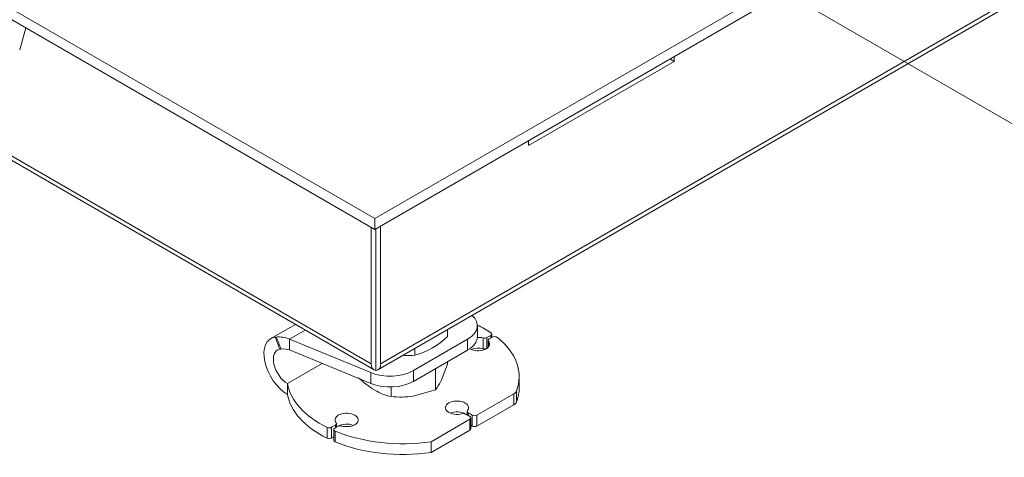
# Model space of a CAD drawing. Units: millimetres. Extents: x 0 to 398, y -20 to 283.
# Drawn here: x 200 to 214, y 31 to 37 of the extents above; entities that cross this region are included whole.
import ezdxf

# ---------------------------------------------------------------- set-up
doc = ezdxf.new("R2010")
doc.units = ezdxf.units.MM
for name, color, linetype in [('BE_01_09_00_PREN', 7, 'Continuous'), ('BE_26_01_PODLOZK', 7, 'Continuous'), ('BE_660_01_03_00_', 7, 'Continuous'), ('BE_660_07_01_01_', 7, 'Continuous'), ('BE_660_19_01_00_', 7, 'Continuous'), ('Default', 7, 'Continuous'), ('MATICA_M16', 7, 'Continuous'), ('SKRUTKA_M16_X_60', 7, 'Continuous')]:
    doc.layers.add(name, color=color, linetype=linetype)

# ---------------------------------------------------------------- blocks, each defined once
blk = doc.blocks.new('SE5')
at = {"layer": 'BE_01_09_00_PREN', "color": 7, "linetype": 'Continuous', "lineweight": 20}
blk.add_line((199.667, 37.311), (199.572, 36.983), dxfattribs=at)
at = {"layer": 'BE_26_01_PODLOZK', "color": 7, "linetype": 'Continuous', "lineweight": 20}
for p, q in [((203.725, 32.849), (203.354, 32.635)), ((206.464, 32.666), (206.464, 32.829)), ((204.858, 32.123), (203.633, 32.627)), ((203.633, 32.464), (203.633, 32.627)), ((206.317, 32.625), (205.501, 32.154)), ((206.607, 32.65), (206.666, 32.684)), ((206.689, 32.656), (206.643, 32.63)), ((206.681, 32.652), (206.681, 32.704)), ((206.628, 32.609), (206.628, 32.504)), ((204.858, 31.96), (203.633, 32.464)), ((206.317, 32.462), (205.501, 31.991)), ((207.094, 31.9), (207.094, 32.063)), ((203.604, 31.957), (203.604, 31.793)), ((207.012, 31.801), (206.457, 31.481)), ((207.012, 31.638), (206.457, 31.318)), ((206.289, 31.497), (206.351, 31.461)), ((206.31, 31.538), (206.31, 31.485)), ((206.387, 31.481), (206.325, 31.517)), ((206.366, 31.277), (206.366, 31.441)), ((204.269, 31.3), (204.328, 31.334)), ((204.363, 31.313), (204.317, 31.286)), ((204.342, 31.301), (204.342, 31.354)), ((206.351, 31.42), (205.767, 31.083)), ((206.387, 31.318), (206.366, 31.33)), ((204.302, 31.156), (204.269, 31.136)), ((204.302, 31.266), (204.302, 31.103)), ((206.351, 31.257), (205.767, 30.92)), ((205.767, 31.083), (205.767, 30.92))]:
    blk.add_line(p, q, dxfattribs=at)
at = {"layer": 'BE_26_01_PODLOZK', "color": 7, "linetype": 'Continuous', "lineweight": 18}
for p, q in [((203.871, 32.764), (203.633, 32.627)), ((206.317, 32.462), (206.317, 32.625)), ((206.551, 32.481), (206.551, 32.644)), ((206.607, 32.65), (206.607, 32.487)), ((206.666, 32.643), (206.666, 32.684)), ((206.633, 32.597), (206.633, 32.51)), ((204.129, 32.26), (203.604, 31.957)), ((204.858, 31.96), (204.858, 32.123)), ((205.501, 32.154), (205.501, 31.991)), ((207.012, 31.638), (207.012, 31.801)), ((207.052, 31.844), (207.052, 31.681)), ((206.325, 31.517), (206.325, 31.477)), ((206.387, 31.318), (206.387, 31.481)), ((206.457, 31.481), (206.457, 31.318)), ((204.201, 31.135), (204.201, 31.298)), ((204.269, 31.3), (204.269, 31.136)), ((204.328, 31.293), (204.328, 31.334)), ((206.351, 31.257), (206.351, 31.42)), ((204.323, 31.243), (204.323, 31.079))]:
    blk.add_line(p, q, dxfattribs=at)
for centre, radius, start, end in [((195.691, 29.751), 8.258, 19.2498, 20.6009), ((208.113, 34.551), 5.047, 202.0208, 204.2564)]:
    blk.add_arc(centre, radius, start, end, dxfattribs=at)
at = {"layer": 'BE_26_01_PODLOZK', "color": 7, "linetype": 'Continuous', "lineweight": 20}
for centre, radius, start, end in [((203.475, 32.267), 0.393, 66.2158, 95.8321), ((203.563, 32.048), 0.433, 96.8321, 100.2532), ((203.542, 32.197), 0.282, 71.1056, 96.0855)]:
    blk.add_arc(centre, radius, start, end, dxfattribs=at)
for centre, major_axis, start_param, end_param in [((205.964, 32.829), (-0.5, 0), 2.356194, 3.709597), ((205.344, 32.063), (1.75, 0), 0.711802, 0.876447), ((203.604, 32.202), (0.25, -0.433), 2.901642, 5.497787), ((205.964, 32.666), (-0.5, 0), 2.356194, 3.141593), ((206.475, 32.553), (0.175, 0), 1.125235, 1.637776), ((206.572, 32.67), (-0.05, 0), 1.125235, 2.356194), ((206.678, 32.609), (0.05, 0), 2.356194, 3.587154), ((206.631, 32.704), (-0.05, 0), 2.356194, 3.853395), ((206.724, 32.636), (0.05, 0), 0.62292, 2.356194), ((205.344, 32.063), (-1.75, 0), 2.922759, 3.764512), ((203.604, 32.202), (0.15, -0.26), 2.940799, 5.497787), ((206.475, 32.553), (0.175, 0), 3.913768, 6.728747), ((206.475, 32.39), (-0.175, 0), 4.266828, 5.342229), ((206.572, 32.507), (0.05, 0), 4.266828, 5.413202), ((205.148, 32.358), (-0.5, 0), 0.951783, 2.356194), ((205.344, 32.063), (-1.75, 0), 0.105683, 0.858994), ((205.148, 32.195), (0.5, 0), 4.093376, 5.497787), ((205.344, 31.9), (-1.75, 0), 2.922759, 3.141593), ((205.344, 31.9), (-1.75, 0), 0.105683, 0.858994), ((206.906, 31.863), (0.15, 0), 5.497787, 6.064351), ((206.157, 31.594), (-0.175, 0), 2.696031, 8.299543), ((206.906, 31.699), (0.15, 0), 5.497787, 6.064351), ((204.495, 31.41), (-0.175, 0), 1.125235, 6.728747), ((206.157, 31.43), (-0.175, 0), 3.881787, 5.342229), ((206.254, 31.477), (0.05, 0), 0.785398, 2.016358), ((206.36, 31.538), (0.05, 0), 2.696031, 3.926991), ((206.316, 31.441), (-0.05, 0), 2.356194, 3.926991), ((206.422, 31.502), (-0.05, 0), 0.785398, 2.356194), ((204.233, 31.32), (-0.05, 0), 0.858994, 2.356194), ((204.352, 31.266), (0.05, 0), 2.356194, 4.089469), ((204.292, 31.354), (-0.05, 0), 2.356194, 3.587154), ((204.398, 31.293), (0.05, 0), 1.125235, 2.356194), ((204.495, 31.247), (0.175, 0), 0.940957, 2.401398), ((206.422, 31.339), (0.05, 0), 3.926991, 5.497787), ((205.344, 32.063), (-1.75, 0), 0.947877, 1.815095), ((206.316, 31.277), (-0.05, 0), 2.356194, 3.141593), ((204.233, 31.157), (0.05, 0), 4.000587, 5.497787), ((204.352, 31.103), (0.05, 0), 3.141593, 4.089469), ((205.344, 31.9), (-1.75, 0), 0.947877, 1.815095)]:
    blk.add_ellipse(centre, major_axis=major_axis, ratio=0.57735, start_param=start_param, end_param=end_param, dxfattribs=at)
blk.add_open_spline([(203.42, 32.657), (203.421, 32.657), (203.422, 32.657), (203.423, 32.657), (203.424, 32.657), (203.424, 32.657), (203.425, 32.657), (203.425, 32.657), (203.426, 32.657), (203.426, 32.657), (203.427, 32.657), (203.427, 32.657), (203.428, 32.657), (203.428, 32.658), (203.429, 32.658), (203.429, 32.658), (203.43, 32.658), (203.431, 32.658), (203.432, 32.658), (203.433, 32.658), (203.434, 32.658), (203.435, 32.658)], degree=3, knots=[0, 0, 0, 0, 0.216811, 0.216811, 0.216811, 0.325194, 0.325194, 0.325194, 0.433577, 0.433577, 0.433577, 0.541961, 0.541961, 0.541961, 0.650344, 0.650344, 0.650344, 0.82511, 0.82511, 0.82511, 1, 1, 1, 1], dxfattribs=at)
at = {"layer": 'BE_660_01_03_00_', "color": 7, "linetype": 'Continuous', "lineweight": 20}
for p, q in [((204.937, 34.288), (204.937, 32.849)), ((204.937, 32.865), (204.937, 32.865))]:
    blk.add_line(p, q, dxfattribs=at)
at = {"layer": 'BE_660_01_03_00_', "color": 7, "linetype": 'Continuous', "lineweight": 18}
for p, q in [((204.937, 32.992), (204.937, 32.992)), ((204.937, 32.849), (204.937, 32.849))]:
    blk.add_line(p, q, dxfattribs=at)
at = {"layer": 'BE_660_01_03_00_', "color": 7, "linetype": 'Continuous', "lineweight": 20}
blk.add_ellipse((205.079, 32.931), major_axis=(0.1, 0.173), ratio=0.57735, start_param=-3.926991, end_param=-3.895367, dxfattribs=at)
at = {"layer": 'BE_660_07_01_01_', "color": 7, "linetype": 'Continuous', "lineweight": 20}
for p, q in [((204.919, 34.441), (237.588, 53.302)), ((204.919, 34.278), (237.588, 53.139)), ((186.33, 45.174), (204.919, 34.441)), ((186.33, 45.011), (204.919, 34.278)), ((204.919, 34.441), (204.919, 34.278))]:
    blk.add_line(p, q, dxfattribs=at)
at = {"layer": 'BE_660_19_01_00_', "color": 7, "linetype": 'Continuous', "lineweight": 20}
for p, q in [((204.967, 32.166), (227.346, 45.087)), ((190.271, 40.616), (204.908, 32.166)), ((209.427, 36.809), (207.235, 35.544)), ((209.365, 36.845), (209.427, 36.809)), ((209.427, 36.881), (209.427, 36.809)), ((207.235, 35.544), (207.235, 35.615)), ((204.866, 32.257), (204.866, 34.309)), ((204.937, 32.298), (204.937, 34.288)), ((204.937, 34.288), (204.937, 32.298)), ((205.008, 34.329), (205.008, 32.257)), ((204.937, 32.298), (204.937, 32.216)), ((204.937, 32.157), (204.937, 32.298)), ((204.937, 32.157), (204.937, 32.298))]:
    blk.add_line(p, q, dxfattribs=at)
at = {"layer": 'BE_660_19_01_00_', "color": 7, "linetype": 'Continuous', "lineweight": 18}
for p, q in [((205.008, 32.257), (227.388, 45.178)), ((190.247, 40.698), (204.866, 32.257)), ((204.937, 32.298), (204.937, 32.298)), ((204.937, 32.298), (204.937, 32.298))]:
    blk.add_line(p, q, dxfattribs=at)
at = {"layer": 'BE_660_19_01_00_', "color": 7, "linetype": 'Continuous', "lineweight": 20}
for centre, major_axis, ratio, start_param, end_param in [((205.008, 32.339), (0.1, 0.173), 0.57735, 2.356194, 3.403392), ((204.937, 32.38), (0, 0.115), 0.000433, 2.356444, 3.927241), ((204.937, 32.38), (0, 0.115), 0.000433, 2.355945, 3.926741), ((204.867, 32.339), (-0.1, 0.173), 0.57735, 2.879793, 3.926991), ((204.937, 32.38), (0, -0.231), 0.000433, -0.785148, -0.26155), ((204.937, 32.38), (0, -0.231), 0.000433, 0.26155, 0.785148)]:
    blk.add_ellipse(centre, major_axis=major_axis, ratio=ratio, start_param=start_param, end_param=end_param, dxfattribs=at)
at = {"layer": 'MATICA_M16', "color": 7, "linetype": 'Continuous', "lineweight": 20}
for p, q in [((206.013, 32.77), (206.013, 32.668)), ((205.523, 32.487), (205.523, 32.386))]:
    blk.add_line(p, q, dxfattribs=at)
for centre, radius, start, end in [((205.255, 33.415), 1.064, 284.5795, 315.4205), ((205.39, 33.74), 1.361, 268.7095, 275.6127)]:
    blk.add_arc(centre, radius, start, end, dxfattribs=at)
at = {"layer": 'SKRUTKA_M16_X_60', "color": 7, "linetype": 'Continuous', "lineweight": 20}
for p, q in [((205.834, 31.865), (205.834, 32.183)), ((206.013, 32.251), (205.923, 32.014)), ((206.013, 32.251), (206.013, 32.286)), ((205.164, 31.761), (205.164, 31.907)), ((205.834, 31.865), (205.499, 31.769))]:
    blk.add_line(p, q, dxfattribs=at)
for centre, radius, start, end in [((205.657, 33.089), 1.434, 226.7651, 239.0576), ((205.261, 32.31), 0.725, 322.1357, 335.9368), ((205.375, 32.646), 0.91, 239.9266, 256.5973), ((205.3, 33.104), 1.349, 264.2449, 278.497)]:
    blk.add_arc(centre, radius, start, end, dxfattribs=at)
blk = doc.blocks.new('GDimGGroup')
at = {"layer": 'Default', "color": 7, "linetype": 'Continuous', "lineweight": 18}
for p, q in [((206.889, 40.273), (220.283, 32.541)), ((204.919, 34.441), (212.038, 38.551))]:
    blk.add_line(p, q, dxfattribs=at)
blk = doc.blocks.new('GDimGGroup1')
at = {"layer": 'Default', "color": 7, "linetype": 'Continuous', "lineweight": 18}
blk.add_line((204.919, 34.441), (198.433, 38.186), dxfattribs=at)

msp = doc.modelspace()

# ---------------------------------------------------------------- block references
at = {"layer": 'Default'}
for name in ['SE5', 'GDimGGroup', 'GDimGGroup1']:
    msp.add_blockref(name, (0, 0), dxfattribs=at)

doc.saveas('drawing.dxf')
